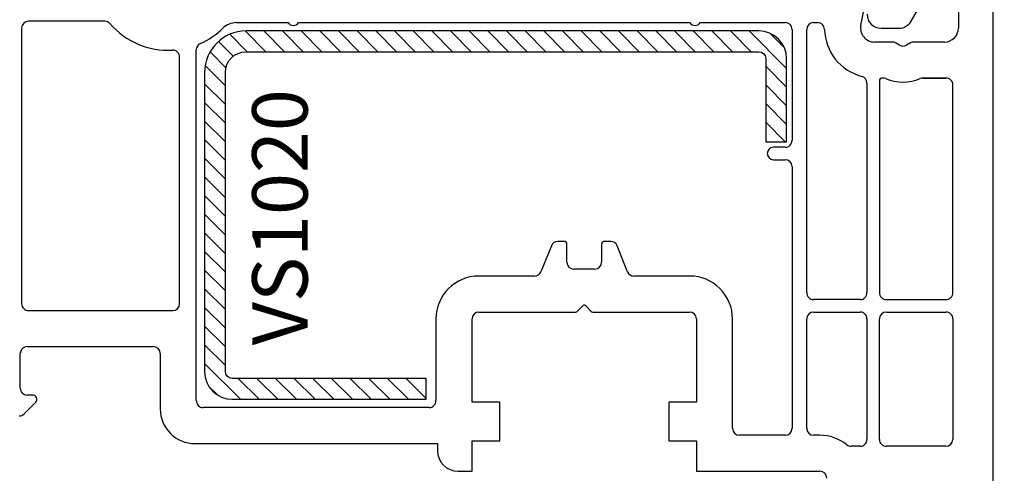
# Model space of a CAD drawing. Units: millimetres. Extents: x 27384 to 55448, y 1357 to 21337.
# Drawn here: x 33758 to 33829, y 12979 to 13012 of the extents above; entities that cross this region are included whole.
import ezdxf

# ---------------------------------------------------------------- set-up
doc = ezdxf.new("R2010")
doc.units = ezdxf.units.MM
for name, color, linetype in [('HATCH_STEEL', 7, 'Continuous'), ('listwa', 5, 'Continuous'), ('ościeżnica', 30, 'Continuous'), ('P', 7, 'Continuous'), ('PL_CONT', 210, 'Continuous'), ('skrzydło', 1, 'Continuous'), ('STEEL_OUTSIDE', 7, 'Continuous')]:
    doc.layers.add(name, color=color, linetype=linetype)
doc.styles.get("Standard").update_dxf_attribs({"font": 'arial.ttf'})
doc.dimstyles.new('główny', dxfattribs={"dimtxt": 10, "dimasz": 3, "dimexe": 1, "dimexo": 5, "dimgap": 2, "dimtad": 1, "dimdec": 1, "dimrnd": 0.05, "dimdsep": 46, "dimtxsty": 'Standard', "dimcen": 1.5, "dimclrd": 5, "dimclre": 5, "dimclrt": 1, "dimadec": 1, "dimazin": 2, "dimtfac": 1, "dimtdec": 1, "dimtofl": 0, "dimtmove": 0, "dimatfit": 3, "dimfxl": 1, "dimtolj": 1, "dimtzin": 0, "dimarcsym": 0})

# ---------------------------------------------------------------- blocks, each defined once
blk = doc.blocks.new('PRJ_INSERT_23925_797886048', base_point=(0, 7.999999999999467))
at = {"layer": 'HATCH_STEEL'}
h = blk.add_hatch(dxfattribs=at)
h.set_pattern_fill('ANSI31', color=256, scale=0.3)
h.set_pattern_definition([(45, (0, 0), (-0.6735192090801864, 0.6735192090801865), [])])
edge = h.paths.add_edge_path()
edge.add_line((40.50000000000028, -16.59999999999918), (40.50000000000099, 5.000000000000398))
edge.add_arc((39.0000000000008, 5.000000000000398), 1.500000000000199, 0, 90)
edge.add_line((39.0000000000008, 6.500000000000597), (2, 6.499999999999602))
edge.add_arc((2, 5.999999999999602), 0.5, 90, 180)
edge.add_line((1.5, 5.999999999999602), (1.5, 0))
edge.add_line((1.5, 0), (0, 0))
edge.add_line((0, 0), (0, 5.999999999999602))
edge.add_arc((1.999999999999957, 5.999999999999559), 1.999999999999957, 89.9999999999988, 179.9999999999988, ccw=False)
edge.add_line((2, 7.999999999999517), (39.0000000000008, 8.000000000000398))
edge.add_arc((39.0000000000008, 5.000000000000398), 3, 0, 90, ccw=False)
edge.add_line((42.0000000000008, 5.000000000000398), (42.00000000000028, -16.59999999999918))
edge.add_arc((40.00000000000028, -16.59999999999918), 2, -90, 0, ccw=False)
edge.add_line((40.00000000000028, -18.59999999999918), (26.00000000000028, -18.59999999999917))
edge.add_line((26.00000000000028, -18.59999999999917), (26.0000000000004, -17.09999999999917))
edge.add_line((26.0000000000004, -17.09999999999917), (40.00000000000028, -17.09999999999918))
edge.add_arc((40.00000000000028, -16.59999999999918), 0.5, 270, 360)
at = {"layer": 'STEEL_OUTSIDE', "color": 0, "linetype": 'ByBlock'}
blk.add_lwpolyline([(40.50000000000028, -16.59999999999918), (40.50000000000099, 5.000000000000398, 0.414213562373095), (39.0000000000008, 6.500000000000597), (2, 6.499999999999602, 0.414213562373095), (1.5, 5.999999999999602), (1.5, 0), (0, 0), (0, 5.999999999999602, -0.414213562373095), (2, 7.999999999999517), (39.0000000000008, 8.000000000000398, -0.414213562373095), (42.0000000000008, 5.000000000000398), (42.00000000000028, -16.59999999999918, -0.414213562373095), (40.00000000000028, -18.59999999999918), (26.00000000000028, -18.59999999999917), (26.0000000000004, -17.09999999999917), (40.00000000000028, -17.09999999999918, 0.414213562373095)], format="xyb", close=True, dxfattribs=at)
blk = doc.blocks.new('*D742')
at = {"layer": 'Defpoints', "color": 0, "transparency": 16777216}
for p in [(33811.68976318915, 12921.32344040173), (33902.57965078807, 12921.32344040173), (33840.76757253212, 12886.32344040174)]:
    blk.add_point(p, dxfattribs=at)
at = {"layer": 'ościeżnica', "color": 5, "linetype": 'Continuous', "lineweight": -2, "transparency": 16777216}
for p, q in [((33902.57965078807, 12921.32344040173), (33902.57965078807, 13114.95372689559)), ((33902.57965078807, 12889.32344040174), (33902.57965078807, 12918.32344040173))]:
    blk.add_line(p, q, dxfattribs=at)
at = {"layer": 'ościeżnica', "color": 5, "lineweight": -2, "transparency": 16777216}
for p, q in [((33816.68976318915, 12921.32344040173), (33903.57965078807, 12921.32344040173)), ((33845.76757253212, 12886.32344040174), (33903.57965078807, 12886.32344040174))]:
    blk.add_line(p, q, dxfattribs=at)
at = {"layer": 'ościeżnica', "color": 5, "transparency": 16777216}
for points in [[(33902.07965078807, 12918.32344040173), (33903.07965078807, 12918.32344040173), (33902.57965078807, 12921.32344040173)], [(33902.07965078807, 12889.32344040174), (33903.07965078807, 12889.32344040174), (33902.57965078807, 12886.32344040174)]]:
    blk.add_solid(points, dxfattribs=at)
at = {"layer": 'ościeżnica', "color": 1, "transparency": 16777216, "insert": (33875.03394819597, 13019.63858364865), "char_height": 50, "attachment_point": 5, "rotation": 90}
blk.add_mtext('\\A1;35mm', dxfattribs=at)
blk = doc.blocks.new('*D743')
at = {"layer": 'Defpoints', "color": 0, "transparency": 16777216}
for p in [(33689.88938983816, 14921.32344040175), (33740.13976318915, 14921.32344040175), (33738.68976318915, 12921.32344040173)]:
    blk.add_point(p, dxfattribs=at)
at = {"layer": 'P', "color": 5, "lineweight": -2, "transparency": 16777216}
for p, q in [((33735.13976318915, 14921.32344040175), (33688.88938983816, 14921.32344040175)), ((33733.68976318915, 12921.32344040173), (33688.88938983816, 12921.32344040173))]:
    blk.add_line(p, q, dxfattribs=at)
at = {"layer": 'P', "color": 5, "linetype": 'Continuous', "lineweight": -2, "transparency": 16777216}
blk.add_line((33689.88938983816, 12924.32344040173), (33689.88938983816, 14918.32344040175), dxfattribs=at)
at = {"layer": 'P', "color": 5, "transparency": 16777216}
for points in [[(33689.38938983816, 14918.32344040175), (33690.38938983816, 14918.32344040175), (33689.88938983816, 14921.32344040175)], [(33689.38938983816, 12924.32344040173), (33690.38938983816, 12924.32344040173), (33689.88938983816, 12921.32344040173)]]:
    blk.add_solid(points, dxfattribs=at)
at = {"layer": 'P', "color": 1, "transparency": 16777216, "insert": (33649.59641575902, 13921.32344040173), "char_height": 75, "attachment_point": 5, "rotation": 90}
blk.add_mtext('\\A1;H = 2000', dxfattribs=at)
blk = doc.blocks.new('*D760')
at = {"layer": 'Defpoints', "color": 0, "transparency": 16777216}
for p in [(33725.95760541347, 13039.2952078399), (33767.26297771063, 13039.2952078399), (33738.68976318915, 12921.32344040173)]:
    blk.add_point(p, dxfattribs=at)
at = {"layer": 'ościeżnica', "color": 5, "lineweight": -2, "transparency": 16777216}
for p, q in [((33762.26297771063, 13039.2952078399), (33724.95760541347, 13039.2952078399)), ((33733.68976318915, 12921.32344040173), (33724.95760541347, 12921.32344040173))]:
    blk.add_line(p, q, dxfattribs=at)
at = {"layer": 'ościeżnica', "color": 5, "linetype": 'Continuous', "lineweight": -2, "transparency": 16777216}
blk.add_line((33725.95760541347, 12924.32344040173), (33725.95760541347, 13036.2952078399), dxfattribs=at)
at = {"layer": 'ościeżnica', "color": 5, "transparency": 16777216}
for points in [[(33725.45760541347, 13036.2952078399), (33726.45760541347, 13036.2952078399), (33725.95760541347, 13039.2952078399)], [(33725.45760541347, 12924.32344040173), (33726.45760541347, 12924.32344040173), (33725.95760541347, 12921.32344040173)]]:
    blk.add_solid(points, dxfattribs=at)
at = {"layer": 'ościeżnica', "color": 1, "transparency": 16777216, "insert": (33718.85187553625, 12982.0137181365), "char_height": 10, "attachment_point": 5, "rotation": 90}
blk.add_mtext('\\A1;118', dxfattribs=at)

msp = doc.modelspace()

# ---------------------------------------------------------------- linework, layer by layer
at = {"layer": 'listwa', "linetype": 'Continuous'}
for p, q in [((33822.27293741258, 13011.82331550377), (33824.00498822016, 13014.82331550377)), ((33820.10547554061, 13011.32331550377), (33821.4069120088, 13011.32331550377))]:
    msp.add_line(p, q, dxfattribs=at)
for centre, major_axis, ratio, start_param, end_param in [((33820.10547554061, 13012.32331550377), (-0.7071067811873376, 0.7071067811873376), 0.9999999999977655, 0.7853981633985656, 2.356194490191227), ((33821.4069120088, 13012.32331550377), (-0.7071067811858222, 0.7071067811858222), 0.9999999999989009, 2.356194490191795, 3.403392041388128)]:
    msp.add_ellipse(centre, major_axis=major_axis, ratio=ratio, start_param=start_param, end_param=end_param, dxfattribs=at)
at = {"layer": 'skrzydło'}
for p, q in [((33818.65042523769, 13011.52268343818), (33819.67972554144, 13016.58185606329)), ((33828.18976318913, 12960.32344040173), (33828.18976318913, 13016.82331550377)), ((33825.68976318913, 13014.32331550377), (33825.68976318913, 13011.32331550377)), ((33758.08976318914, 13011.32331550377), (33758.08976318914, 12991.42344040173)), ((33764.08433161327, 13011.82331550377), (33758.58976318914, 13011.82331550377)), ((33773.58874267471, 13011.72331550377), (33777.31559745046, 13011.72331550377)), ((33778.06392892782, 13011.72331550377), (33806.31559745046, 13011.72331550377)), ((33807.06392892782, 13011.72331550377), (33813.18976318913, 13011.72331550377)), ((33813.68976318913, 13011.22331550377), (33813.68976318913, 13003.22331550377)), ((33814.73976318914, 12992.22344040173), (33814.73976318914, 13011.22331550377)), ((33815.23976318914, 13011.72331550377), (33815.53156963592, 13011.72331550377)), ((33820.90219875444, 13010.32331550377), (33819.63034994231, 13010.32331550377)), ((33821.43976318913, 13010.09030280188), (33821.15219875444, 13010.25632820566)), ((33822.22732762384, 13010.25632820566), (33821.93976318913, 13010.09030280188)), ((33824.68976318913, 13010.32331550377), (33822.47732762384, 13010.32331550377)), ((33769.48976318914, 12991.42344040173), (33769.48976318914, 13009.23069701908)), ((33770.68976318913, 12984.42331550377), (33770.68976318913, 13009.75914440647)), ((33820.25101373215, 13007.72331550377), (33820.18976318913, 13007.72331550377)), ((33824.78976318914, 13007.72331550377), (33823.12851264613, 13007.72331550377)), ((33823.13240767106, 13007.72331550377), (33824.78976318914, 13007.72331550377)), ((33819.08976318914, 13007.35756472881), (33819.08976318913, 12992.22344040173)), ((33819.98976318914, 13007.52331550377), (33819.98976318914, 12992.22344040173)), ((33825.28976318914, 12992.22344040173), (33825.28976318914, 13007.22331550377)), ((33813.18976318913, 13002.72331550377), (33812.33976318914, 13002.72331550377)), ((33812.33976318914, 13001.82331550377), (33813.18976318913, 13001.82331550377)), ((33813.68976318913, 13001.32331550377), (33813.68976318913, 12982.42344040173)), ((33796.31404132441, 12995.60913573991), (33795.56548505387, 12993.73774506355)), ((33797.23976318914, 12995.92344040173), (33796.77827966986, 12995.92344040173)), ((33797.43976318913, 12994.42344040173), (33797.43976318913, 12995.72344040173)), ((33799.93976318913, 12995.72344040173), (33799.93976318913, 12994.42344040173)), ((33800.60124670842, 12995.92344040173), (33800.13976318915, 12995.92344040173)), ((33801.81404132441, 12993.73774506355), (33801.06548505387, 12995.60913573991)), ((33799.43976318913, 12993.92344040173), (33797.93976318913, 12993.92344040173)), ((33795.10124670842, 12993.42344040173), (33791.08976318913, 12993.42344040173)), ((33806.28976318914, 12993.42344040173), (33802.27827966986, 12993.42344040173)), ((33818.58976318913, 12991.72344040173), (33815.23976318914, 12991.72344040173)), ((33820.48976318914, 12991.72344040173), (33824.78976318914, 12991.72344040173)), ((33758.58976318914, 12990.92344040173), (33768.98976318914, 12990.92344040173)), ((33791.08976318913, 12990.82344040173), (33798.06500129162, 12990.82344040173)), ((33798.20642264785, 12990.88201904549), (33798.61820266409, 12991.29379906172)), ((33798.76827880766, 12991.28684396824), (33799.17295825364, 12990.88216452226)), ((33799.31452493716, 12990.82344040173), (33806.28976318914, 12990.82344040173)), ((33815.23976318914, 12990.82344040173), (33818.58976318913, 12990.82344040173)), ((33820.48976318914, 12990.82344040173), (33824.78976318914, 12990.82344040173)), ((33787.98976318914, 12990.32344040173), (33787.98976318914, 12984.42331550377)), ((33790.58976318913, 12984.32344040173), (33790.58976318913, 12990.32344040173)), ((33806.78976318914, 12990.32344040173), (33806.78976318914, 12984.32344040173)), ((33809.38976318915, 12982.42344040173), (33809.38976318915, 12990.32344040173)), ((33814.73976318914, 12982.42344040173), (33814.73976318914, 12990.32344040173)), ((33819.08976318913, 12990.32344040173), (33819.08976318913, 12981.62344040173)), ((33819.98976318914, 12981.62344040173), (33819.98976318914, 12990.32344040173)), ((33825.28976318914, 12990.32344040173), (33825.28976318914, 12981.62344040173)), ((33757.98976318914, 12985.32331550377), (33757.98976318914, 12987.82344040173)), ((33758.48976318914, 12988.32344040173), (33767.58976318914, 12988.32344040173)), ((33768.08976318914, 12987.82344040173), (33768.08976318914, 12983.82331550377)), ((33758.26047386725, 12983.46976211317), (33759.10189522349, 12984.31118346941)), ((33758.88976318915, 12984.82331550377), (33758.48976318914, 12984.82331550377)), ((33792.58976318913, 12984.32344040173), (33790.58976318913, 12984.32344040173)), ((33792.58976318913, 12981.52344040173), (33792.58976318913, 12984.32344040173)), ((33806.78976318914, 12984.32344040173), (33804.78976318914, 12984.32344040173)), ((33804.78976318914, 12984.32344040173), (33804.78976318914, 12981.52344040173)), ((33787.48976318914, 12983.92331550377), (33771.18976318913, 12983.92331550377)), ((33790.58976318913, 12979.32344040173), (33790.58976318913, 12981.52344040173)), ((33790.58976318913, 12981.52344040173), (33792.58976318913, 12981.52344040173)), ((33804.78976318914, 12981.52344040173), (33806.78976318914, 12981.52344040173)), ((33806.78976318914, 12981.52344040173), (33806.78976318914, 12979.32344040173)), ((33813.18976318913, 12981.92344040173), (33809.88976318915, 12981.92344040173)), ((33815.68976318913, 12981.92344040173), (33815.23976318914, 12981.92344040173)), ((33770.58976318914, 12981.32331550377), (33788.08976318913, 12981.32331550377)), ((33788.08976318913, 12981.32331550377), (33788.08976318913, 12980.82344040173)), ((33818.58976318913, 12981.12344040173), (33817.95250488893, 12981.12344040173)), ((33824.78976318914, 12981.12344040173), (33820.48976318914, 12981.12344040173)), ((33789.58976318913, 12979.32344040173), (33790.58976318913, 12979.32344040173)), ((33806.78976318914, 12979.32344040173), (33815.68976318913, 12979.32344040173))]:
    msp.add_line(p, q, dxfattribs=at)
for centre, major_axis, ratio, start_param, end_param in [((33758.58976318914, 13011.32331550377), (-0.3535533905951525, 0.3535533905951525), 0.9999999999893725, -0.785398163402762, 0.7853981634027623), ((33764.08433161327, 13011.32331550377), (-0.3535533905958669, 0.3535533905958669), 0.999999999990032, 4.642150130487059, 5.49778714378443), ((33768.68976318913, 13015.32331550377), (-3.959797974646086, 3.959797974646086), 0.9999999999999007, 1.500557476889791, 2.40539466511824), ((33768.68976318913, 13015.32331550377), (-3.959797974644067, 3.959797974644067), 0.9999999999910132, 2.778468823829447, 3.131387863502495), ((33773.58874267471, 13010.32331550377), (-0.9899494936615097, 0.9899494936615097), 0.9999999999997184, -0.785398163397589, -0.01020479008674591), ((33777.68976318913, 13011.97331550377), (-0.3181980515349185, 0.3181980515349185), 0.9999999999999998, 1.374429133616175, 3.337959846768515), ((33806.68976318913, 13011.97331550377), (-0.3181980515340457, 0.3181980515340457), 0.9999999999999998, 1.374429133612814, 3.337959846771876), ((33813.18976318913, 13011.22331550377), (-0.3535533905941236, 0.3535533905941236), 0.9999999999951927, 3.926990816989645, 5.497787143779735), ((33815.23976318914, 13011.22331550377), (0.3535533905941236, 0.3535533905941236), 0.9999999999951927, 0.7853981633998519, 2.356194490189941), ((33815.53156963592, 13011.22331550377), (-0.353553390593603, 0.353553390593603), 0.9999999999951907, 3.951383479768261, 5.497787143779734), ((33819.63034994231, 13011.32331550377), (-2.545584412273267, 2.545584412273267), 0.999999999999537, 0.8097908261753042, 2.099585908461155), ((33819.63034994231, 13011.32331550377), (0.7071067811869338, 0.7071067811869338), 0.9999999999992096, 2.155481626213952, 3.926990816987636), ((33824.68976318913, 13011.32331550377), (0.7071067811873375, 0.7071067811873375), 0.9999999999977655, 3.926990816988358, 5.497787143781021), ((33771.18976318913, 13009.75914440647), (0.3535533905966432, 0.3535533905966432), 0.9999999999888338, 1.207672497044082, 2.3561944901904), ((33820.90219875444, 13009.82331550377), (-0.3535533905998409, 0.3535533905998409), 0.9999999999836398, -1.308996939000927, -0.7853981634056284), ((33821.68976318913, 13010.52331550377), (0.3535533905919394, 0.3535533905919394), 1, 3.403392041387852, 4.450589592586629), ((33822.47732762384, 13009.82331550377), (0.3535533906051119, 0.3535533906051119), 0.9999999999773386, 0.785398163408779, 1.308996939000683), ((33768.98976318914, 13009.23069701908), (0.3535533905941697, 0.3535533905941697), 0.9999999999960549, 5.497787143780165, 7.117783645507373), ((33818.58976318914, 13007.35756472881), (0.353553390593134, 0.353553390593134), 0.9999999999956225, 5.497787143779949, 6.811974888854595), ((33820.18976318913, 13007.52331550377), (-0.1414213562384248, 0.1414213562384248), 0.9999999999915038, -0.7853981634016963, 0.7853981634016964), ((33820.25101373215, 13007.22331550377), (-0.3535533906024076, 0.3535533906024076), 0.9999999999837128, -1.196536025730683, -0.7853981634128678), ((33821.68976318913, 13010.52331550377), (2.192031021677431, 2.192031021677431), 0.9999999999992657, 3.515852954666209, 4.338128679309007), ((33823.12851264613, 13007.22331550377), (0.3535533906035024, 0.3535533906035024), 0.9999999999826441, 0.7853981634061263, 1.196536025722923), ((33824.78976318914, 13007.22331550377), (0.3535533905942429, 0.3535533905942429), 0.9999999999945174, 5.497787143779396, 7.068583470579776), ((33812.33976318914, 13002.27331550377), (0.3181980515356983, 0.3181980515356983), 0.9999999999922221, 0.7853981634013373, 3.92699081699113), ((33813.18976318913, 13003.22331550377), (-0.3535533905933335, 0.3535533905933335), 0.9999999999996624, 2.356194490192176, 3.92699081698741), ((33813.18976318913, 13001.32331550377), (-0.3535533905941236, 0.3535533905941236), 0.9999999999951927, 3.926990816989645, 5.497787143779735), ((33796.77827966986, 12995.42344040173), (-0.3535533905945115, 0.3535533905945115), 0.999999999988956, -0.7853981634029703, 0.4048917862931358), ((33797.23976318914, 12995.72344040173), (0.1414213562384248, 0.1414213562384248), 0.9999999999915038, 5.49778714377789, 7.068583470581283), ((33800.13976318915, 12995.72344040173), (-0.1414213562384248, 0.1414213562384248), 0.9999999999915038, -0.7853981634016963, 0.7853981634016964), ((33800.60124670842, 12995.42344040173), (0.3535533905935023, 0.3535533905935023), 0.9999999999931146, 5.878293520894037, 7.068583470580477), ((33797.93976318913, 12994.42344040173), (-0.3535533905941236, 0.3535533905941236), 0.9999999999951927, 0.7853981633998521, 2.356194490189941), ((33799.43976318913, 12994.42344040173), (0.3535533905941236, 0.3535533905941236), 0.9999999999951927, 3.926990816989645, 5.497787143779735), ((33795.10124670842, 12993.92344040173), (0.3535533905926332, 0.3535533905926332), 0.9999999999994414, 3.92699081698752, 5.117280766670921), ((33802.27827966986, 12993.92344040173), (-0.353553390593589, 0.353553390593589), 0.9999999999989939, 1.165904540506124, 2.356194490191842), ((33791.08976318913, 12990.32344040173), (-2.192031021678304, 2.192031021678304), 0.999999999999642, -0.7853981633976272, 0.7853981633970406), ((33806.28976318914, 12990.32344040173), (2.192031021679213, 2.192031021679213), 0.9999999999993991, 5.497787143781838, 7.068583470577335), ((33815.23976318914, 12992.22344040173), (0.3535533905933335, 0.3535533905933335), 0.9999999999996624, 2.356194490192176, 3.92699081698741), ((33818.58976318913, 12992.22344040173), (-0.3535533905951525, 0.3535533905951525), 0.9999999999893725, 2.356194490187031, 3.926990816992555), ((33820.48976318914, 12992.22344040173), (0.3535533905933335, 0.3535533905933335), 0.9999999999996624, 2.356194490192176, 3.92699081698741), ((33824.78976318914, 12992.22344040173), (-0.3535533905951525, 0.3535533905951525), 0.9999999999893725, 2.356194490187031, 3.926990816992555), ((33758.58976318914, 12991.42344040173), (0.3535533905942429, 0.3535533905942429), 0.9999999999945174, 2.356194490189603, 3.926990816989982), ((33768.98976318914, 12991.42344040173), (0.3535533905941236, 0.3535533905941236), 0.9999999999951927, 3.926990816989645, 5.497787143779735), ((33798.68976318913, 12991.22223853668), (-0.07156052504342371, 0.07156052504342371), 0.9999999999698614, -0.7853981634125176, 1.270938909669894e-11), ((33798.69007245639, 12991.22158024804), (-0.07202633739186227, 0.07202633739186227), 0.99999999995477, 4.622421142741846, 5.500823328994967), ((33791.08976318913, 12990.32344040173), (0.3535533905941236, 0.3535533905941236), 0.9999999999951927, 0.7853981633998519, 2.356194490189941), ((33798.06500129162, 12991.02344040173), (-0.1414213562375153, 0.1414213562375153), 0.9999999999895572, 2.356194490187123, 3.141592653596224), ((33799.31452493716, 12991.02344040173), (0.1414213562362684, 0.1414213562362684), 0.9999999999658348, 3.140564505837503, 3.926990817004324), ((33806.28976318914, 12990.32344040173), (-0.3535533905941236, 0.3535533905941236), 0.9999999999951927, 3.926990816989645, 5.497787143779735), ((33815.23976318914, 12990.32344040173), (0.3535533905941236, 0.3535533905941236), 0.9999999999951927, 0.7853981633998519, 2.356194490189941), ((33818.58976318913, 12990.32344040173), (0.3535533905942429, 0.3535533905942429), 0.9999999999945174, 5.497787143779396, 7.068583470579776), ((33820.48976318914, 12990.32344040173), (0.3535533905941236, 0.3535533905941236), 0.9999999999951927, 0.7853981633998519, 2.356194490189941), ((33824.78976318914, 12990.32344040173), (0.3535533905942429, 0.3535533905942429), 0.9999999999945174, 5.497787143779396, 7.068583470579776), ((33758.48976318914, 12987.82344040173), (0.3535533905962541, 0.3535533905962541), 0.9999999999875773, 1.712693381395866, 2.356194490186133), ((33758.48976318914, 12987.82344040173), (0.3535533905936925, 0.3535533905936925), 0.9999999999947485, 0.7853981634000741, 1.71269338139687), ((33767.58976318914, 12987.82344040173), (-0.3535533905941236, 0.3535533905941236), 0.9999999999951927, 3.926990816989645, 5.497787143779735), ((33758.48976318914, 12985.32331550377), (0.3535533905933335, 0.3535533905933335), 0.9999999999996624, 2.356194490192176, 3.92699081698741), ((33758.88976318915, 12984.52331550377), (-0.2121320343558181, 0.2121320343558181), 0.9999999999938607, 3.141592653581219, 5.497787143779068), ((33771.18976318913, 12984.42331550377), (0.3535533905933335, 0.3535533905933335), 0.9999999999996624, 2.356194490192176, 3.92699081698741), ((33787.48976318914, 12984.42331550377), (-0.3535533905933335, 0.3535533905933335), 0.9999999999996624, 2.356194490192176, 3.92699081698741), ((33770.58976318914, 12983.82331550377), (1.767766952967577, 1.767766952967577), 0.9999999999986333, 2.356194490191661, 3.926990816987924), ((33757.90692047666, 12983.82331550377), (0.3535533905955854, 0.3535533905955854), 0.9999999999936304, 3.92699081698315, 4.712388980382118), ((33809.88976318915, 12982.42344040173), (-0.3535533905941236, 0.3535533905941236), 0.9999999999951927, 0.7853981633998521, 2.356194490189941), ((33813.18976318913, 12982.42344040173), (0.3535533905941236, 0.3535533905941236), 0.9999999999951927, 3.926990816989645, 5.497787143779735), ((33815.23976318914, 12982.42344040173), (-0.3535533905941236, 0.3535533905941236), 0.9999999999951927, 0.7853981633998521, 2.356194490189941), ((33815.68976318913, 12978.82344040173), (2.19203102167707, 2.19203102167707), 0.9999999999987418, 0.1057243444886569, 0.7853981633980774), ((33818.58976318913, 12981.62344040173), (-0.3535533905951525, 0.3535533905951525), 0.9999999999893725, 2.356194490187031, 3.926990816992555), ((33820.48976318914, 12981.62344040173), (0.3535533905933335, 0.3535533905933335), 0.9999999999996624, 2.356194490192176, 3.92699081698741), ((33824.78976318914, 12981.62344040173), (0.3535533905941236, 0.3535533905941236), 0.9999999999951927, 3.926990816989645, 5.497787143779735), ((33789.58976318913, 12980.82344040173), (-1.060660171780551, 1.060660171780551), 0.9999999999986228, 0.7853981633981371, 2.356194490191656), ((33817.95250488893, 12981.62344040173), (0.3535533905933514, 0.3535533905933514), 0.999999999990577, 3.247316998083822, 3.926990816999229), ((33815.68976318913, 12978.82344040173), (-0.3535533905941236, 0.3535533905941236), 0.9999999999951927, 3.926990816989645, 5.497787143779735)]:
    msp.add_ellipse(centre, major_axis=major_axis, ratio=ratio, start_param=start_param, end_param=end_param, dxfattribs=at)

# ---------------------------------------------------------------- block references
at = {"layer": 'PL_CONT', "linetype": 'Continuous', "extrusion": (0, 0, -1), "zscale": -0.2}
msp.add_blockref('PRJ_INSERT_23925_797886048', (-33813.28976318914, 13011.12331550377), dxfattribs=at)

# ---------------------------------------------------------------- texts
at = {"layer": 'ościeżnica', "color": 6, "insert": (33774.7256495953, 12988.41160611719), "char_height": 4, "attachment_point": 1, "rotation": 90}
msp.add_mtext_dynamic_manual_height_columns('VS1020\\P', width=12.87134035505587, gutter_width=25, heights=[0], dxfattribs=at)

# ---------------------------------------------------------------- dimensions: what is measured, and where the dimension line sits
at = {"layer": 'ościeżnica'}
dim = msp.add_linear_dim(base=(33902.57965078807, 12921.32344040173), p1=(33840.7675725321, 12886.32344040173), p2=(33811.68976318913, 12921.32344040172), angle=90, text='<>mm', dimstyle='główny', override={"dimtxt": 50}, dxfattribs=at)
dim.commit()
dim.dimension.update_dxf_attribs({"geometry": '*D742', "text_midpoint": (33875.03394819597, 13019.63858364865)})
dim = msp.add_linear_dim(base=(33725.95760541347, 13039.2952078399), p1=(33738.68976318913, 12921.32344040173), p2=(33767.26297771062, 13039.29520783989), angle=90, dimstyle='główny', dxfattribs=at)
dim.commit()
dim.dimension.update_dxf_attribs({"geometry": '*D760', "text_midpoint": (33725.95760541347, 12982.0137181365), "dimtype": 160})
at = {"layer": 'P'}
dim = msp.add_linear_dim(base=(33689.88938983816, 14921.32344040175), p1=(33738.68976318913, 12921.32344040173), p2=(33740.13976318914, 14921.32344040174), angle=90, text='H = <>', dimstyle='główny', override={"dimtxt": 75}, dxfattribs=at)
dim.commit()
dim.dimension.update_dxf_attribs({"geometry": '*D743', "text_midpoint": (33649.59641575902, 13921.32344040173)})

doc.saveas('drawing.dxf')
